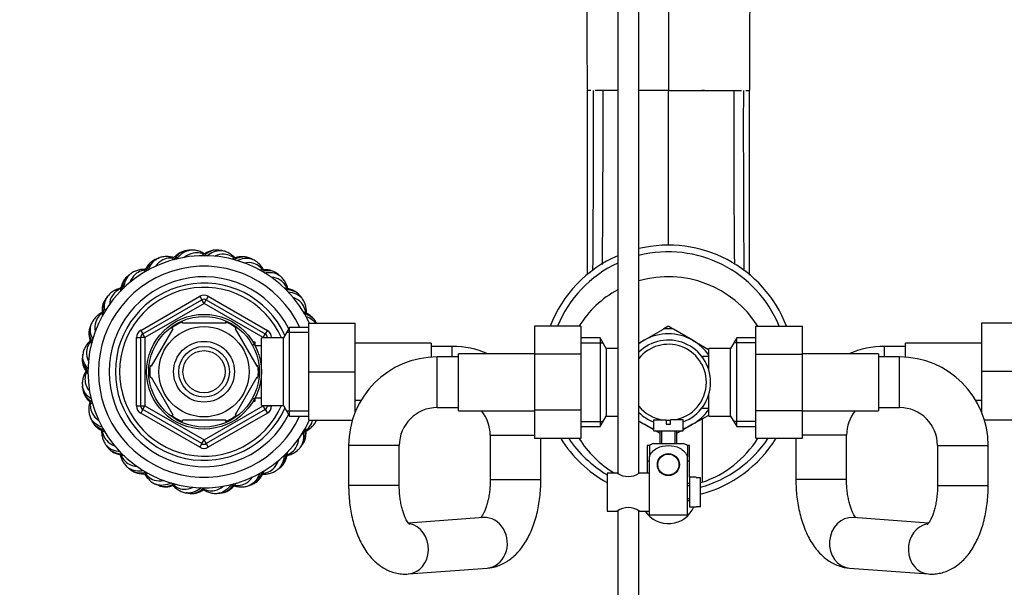
# Model space of a CAD drawing. Units: millimetres. Extents: x 0 to 1478, y 0 to 1758.
# Drawn here: x 604 to 838, y 1489 to 1623 of the extents above; entities that cross this region are included whole.
import ezdxf
from ezdxf import colors
from ezdxf.entities.mleader import LeaderData, LeaderLine
from ezdxf.math import Vec2, Vec3

# ---------------------------------------------------------------- set-up
doc = ezdxf.new("R2010")
doc.units = ezdxf.units.MM
doc.layers.add('DV2_Défaut', color=7, linetype='Continuous')
doc.layers.add('Défaut', color=7, linetype='Continuous')

# ---------------------------------------------------------------- blocks, each defined once
blk = doc.blocks.new('_DOT')
at = {"color": 0}
blk.add_line((0, 0), (-1, 0), dxfattribs=at)
at = {"color": 0, "const_width": 0.333}
blk.add_lwpolyline([(-0.1665, 0, 1), (0.1665, 0, 1)], format="xyb", close=True, dxfattribs=at)
blk = doc.blocks.new('SE1')
at = {"layer": 'DV2_Défaut', "color": 7, "linetype": 'Continuous'}
for p, q in [((745.93, 1660.47), (745.93, 1515.87)), ((750.93, 1515.87), (750.93, 1660.47)), ((757.93, 1635.61), (757.93, 1606.53)), ((738.79, 1606.53), (738.74, 1606.53)), ((739.58, 1606.53), (738.96, 1606.53)), ((742.45, 1606.53), (740.62, 1606.53)), ((744.98, 1606.53), (742.45, 1606.53)), ((745.93, 1606.53), (744.98, 1606.53)), ((757.93, 1606.53), (750.93, 1606.53)), ((757.93, 1606.53), (766.58, 1606.53)), ((757.93, 1569.92), (757.93, 1606.53)), ((766.49, 1606.53), (765.83, 1606.53)), ((766.58, 1606.53), (770.89, 1606.53)), ((770.89, 1606.53), (773.42, 1606.53)), ((773.42, 1606.53), (775.25, 1606.53)), ((776.29, 1606.53), (776.91, 1606.53)), ((777.08, 1606.53), (777.13, 1606.53)), ((632.93, 1549.74), (646.93, 1557.82)), ((633.43, 1548.88), (647.43, 1556.96)), ((647.93, 1556.09), (633.93, 1548.01)), ((646.93, 1557.82), (647.43, 1556.96)), ((647.93, 1556.09), (647.43, 1556.96)), ((647.93, 1556.09), (648.43, 1556.96)), ((661.93, 1548.01), (647.93, 1556.09)), ((648.93, 1557.82), (648.43, 1556.96)), ((648.43, 1556.96), (662.43, 1548.88)), ((648.93, 1557.82), (662.93, 1549.74)), ((642.81, 1551.43), (642.81, 1551.73)), ((653.06, 1551.43), (642.81, 1551.43)), ((653.06, 1551.73), (653.06, 1551.43)), ((672.73, 1551.43), (683.73, 1551.43)), ((672.73, 1539.9), (672.73, 1551.43)), ((683.73, 1539.9), (683.73, 1551.43)), ((832.13, 1551.43), (832.13, 1539.95)), ((843.13, 1551.43), (832.13, 1551.43)), ((632.93, 1549.74), (633.43, 1548.88)), ((633.93, 1548.01), (633.43, 1548.88)), ((640.54, 1550.11), (635.41, 1541.24)), ((640.26, 1550.26), (640.54, 1550.11)), ((655.54, 1550.31), (655.33, 1550.11)), ((655.33, 1550.11), (660.46, 1541.24)), ((661.93, 1548.01), (662.43, 1548.88)), ((662.93, 1549.74), (662.43, 1548.88)), ((668.18, 1550.43), (666.73, 1547.93)), ((672.73, 1549.24), (667.49, 1549.24)), ((668.18, 1529.43), (668.18, 1550.43)), ((672.73, 1550.43), (668.18, 1550.43)), ((726.18, 1550.69), (726.18, 1544.1)), ((737.18, 1550.69), (726.18, 1550.69)), ((737.18, 1550.69), (737.18, 1544.1)), ((752.18, 1547.39), (756.75, 1550.02)), ((757.8, 1550.63), (756.88, 1550.1)), ((758.93, 1550.13), (758.07, 1550.63)), ((763.68, 1547.39), (759.12, 1550.02)), ((778.68, 1550.71), (789.68, 1550.71)), ((778.68, 1544.07), (778.68, 1550.71)), ((789.68, 1544.07), (789.68, 1550.71)), ((631.93, 1531.84), (631.93, 1548.01)), ((631.93, 1548.01), (632.93, 1548.01)), ((632.93, 1531.84), (632.93, 1548.01)), ((633.93, 1548.01), (632.93, 1548.01)), ((633.93, 1548.01), (633.93, 1531.84)), ((660.03, 1546.93), (659.6, 1546.93)), ((660.03, 1546.14), (660.03, 1546.93)), ((661.53, 1531.93), (661.53, 1547.93)), ((666.73, 1547.93), (661.53, 1547.93)), ((661.93, 1547.93), (661.93, 1548.01)), ((661.93, 1548.01), (662.93, 1548.01)), ((662.93, 1548.01), (663.93, 1548.01)), ((662.93, 1548.01), (662.93, 1547.93)), ((663.93, 1548.01), (663.93, 1547.93)), ((666.73, 1531.93), (666.73, 1547.93)), ((701.73, 1546.68), (683.73, 1546.68)), ((701.73, 1546.68), (701.73, 1543.38)), ((741.74, 1547.93), (737.18, 1547.93)), ((737.18, 1546.74), (742.43, 1546.74)), ((741.74, 1547.93), (741.74, 1526.93)), ((743.18, 1545.43), (741.74, 1547.93)), ((752.18, 1547.39), (750.92, 1546.66)), ((763.68, 1547.39), (767.46, 1545.2)), ((774.13, 1547.93), (772.68, 1545.43)), ((778.68, 1546.74), (773.44, 1546.74)), ((774.13, 1526.93), (774.13, 1547.93)), ((778.68, 1547.93), (774.13, 1547.93)), ((814.13, 1543.38), (814.13, 1546.68)), ((832.13, 1546.68), (814.13, 1546.68)), ((660.03, 1546.31), (659.6, 1546.31)), ((661.53, 1546.08), (660.06, 1546.08)), ((706.73, 1545.93), (701.73, 1545.93)), ((706.73, 1543.43), (706.73, 1545.93)), ((708.18, 1530.68), (708.18, 1544.18)), ((726.18, 1544.18), (708.18, 1544.18)), ((726.18, 1544.1), (726.18, 1530.79)), ((737.18, 1544.1), (726.18, 1544.1)), ((737.18, 1544.1), (737.18, 1530.79)), ((743.18, 1545.43), (743.18, 1529.43)), ((745.93, 1545.43), (743.18, 1545.43)), ((767.48, 1540.39), (767.48, 1545.43)), ((772.68, 1545.43), (767.48, 1545.43)), ((772.68, 1529.43), (772.68, 1545.43)), ((778.68, 1544.07), (789.68, 1544.07)), ((778.68, 1530.75), (778.68, 1544.07)), ((807.68, 1544.18), (789.68, 1544.18)), ((789.68, 1530.75), (789.68, 1544.07)), ((807.68, 1544.18), (807.68, 1530.68)), ((809.13, 1543.43), (809.13, 1545.93)), ((814.13, 1545.93), (809.13, 1545.93)), ((703.18, 1531.43), (703.18, 1543.43)), ((708.18, 1543.43), (703.18, 1543.43)), ((765.98, 1543.58), (765.98, 1543.36)), ((767.48, 1543.58), (765.98, 1543.58)), ((812.68, 1543.43), (807.68, 1543.43)), ((812.68, 1531.43), (812.68, 1543.43)), ((635.15, 1541.39), (635.41, 1541.24)), ((660.46, 1541.24), (660.72, 1541.43)), ((672.73, 1539.9), (683.73, 1539.9)), ((672.73, 1528.43), (672.73, 1539.9)), ((683.73, 1530.34), (683.73, 1539.9)), ((832.13, 1539.95), (832.13, 1530.34)), ((843.13, 1539.95), (832.13, 1539.95)), ((635.41, 1538.61), (635.15, 1538.46)), ((635.41, 1538.61), (640.54, 1529.74)), ((660.46, 1538.61), (655.33, 1529.74)), ((660.46, 1538.61), (660.71, 1538.38)), ((660.03, 1533.54), (659.6, 1533.54)), ((659.6, 1532.93), (660.03, 1532.93)), ((660.03, 1532.93), (660.03, 1533.72)), ((660.06, 1533.78), (661.53, 1533.78)), ((683.73, 1533.18), (685.14, 1533.18)), ((767.48, 1529.43), (767.48, 1534.46)), ((830.72, 1533.18), (832.13, 1533.18)), ((631.93, 1531.84), (632.93, 1531.84)), ((632.93, 1531.84), (633.93, 1531.84)), ((633.43, 1530.98), (632.93, 1530.11)), ((646.93, 1522.03), (632.93, 1530.11)), ((633.43, 1530.98), (633.93, 1531.84)), ((647.43, 1522.89), (633.43, 1530.98)), ((633.93, 1531.84), (647.93, 1523.76)), ((647.93, 1523.76), (661.93, 1531.84)), ((662.43, 1530.98), (648.43, 1522.89)), ((662.93, 1530.11), (648.93, 1522.03)), ((661.53, 1531.93), (666.73, 1531.93)), ((661.93, 1531.84), (661.93, 1531.93)), ((662.93, 1531.84), (661.93, 1531.84)), ((662.43, 1530.98), (661.93, 1531.84)), ((662.43, 1530.98), (662.93, 1530.11)), ((662.93, 1531.93), (662.93, 1531.84)), ((662.93, 1531.84), (663.93, 1531.84)), ((663.93, 1531.93), (663.93, 1531.84)), ((666.73, 1531.93), (668.18, 1529.43)), ((672.73, 1530.61), (667.49, 1530.61)), ((703.18, 1531.43), (708.18, 1531.43)), ((708.18, 1530.68), (726.18, 1530.68)), ((726.18, 1530.79), (726.18, 1524.15)), ((737.18, 1530.79), (726.18, 1530.79)), ((737.18, 1530.79), (737.18, 1524.15)), ((765.98, 1531.28), (765.98, 1531.49)), ((765.98, 1531.28), (767.48, 1531.28)), ((778.68, 1530.75), (789.68, 1530.75)), ((778.68, 1524.16), (778.68, 1530.75)), ((789.68, 1524.16), (789.68, 1530.75)), ((789.68, 1530.68), (807.68, 1530.68)), ((807.68, 1531.43), (812.68, 1531.43)), ((640.29, 1529.57), (640.54, 1529.74)), ((653.06, 1528.43), (642.81, 1528.43)), ((642.81, 1528.12), (642.81, 1528.43)), ((653.06, 1528.43), (653.06, 1528.12)), ((655.55, 1529.55), (655.33, 1529.74)), ((668.18, 1529.43), (672.73, 1529.43)), ((672.73, 1528.43), (683.06, 1528.43)), ((737.18, 1528.11), (742.43, 1528.11)), ((741.74, 1526.93), (743.18, 1529.43)), ((743.18, 1529.43), (745.93, 1529.43)), ((750.92, 1528.2), (752.18, 1527.47)), ((754.43, 1528.53), (757.43, 1528.53)), ((754.43, 1528.53), (754.43, 1525.93)), ((757.43, 1528.53), (757.43, 1527.53)), ((761.43, 1528.53), (758.43, 1528.53)), ((758.43, 1527.53), (758.43, 1528.53)), ((761.43, 1525.93), (761.43, 1528.53)), ((763.68, 1527.47), (767.5, 1529.67)), ((765.93, 1528.77), (765.93, 1513.74)), ((767.48, 1529.43), (772.68, 1529.43)), ((772.68, 1529.43), (774.13, 1526.93)), ((778.68, 1528.11), (773.44, 1528.11)), ((843.13, 1528.43), (832.81, 1528.43)), ((737.18, 1526.93), (741.74, 1526.93)), ((754.46, 1526.15), (752.18, 1527.47)), ((754.43, 1525.93), (761.43, 1525.93)), ((755.97, 1525.28), (754.88, 1525.91)), ((755.93, 1525.93), (755.93, 1522.93)), ((756.36, 1522.93), (756.36, 1525.93)), ((757.43, 1527.53), (758.43, 1527.53)), ((759.5, 1522.93), (759.5, 1525.93)), ((761, 1525.92), (759.89, 1525.28)), ((759.93, 1522.93), (759.93, 1525.93)), ((763.68, 1527.47), (761.43, 1526.16)), ((774.13, 1526.93), (778.68, 1526.93)), ((647.43, 1522.89), (647.93, 1523.76)), ((648.43, 1522.89), (647.93, 1523.76)), ((715.73, 1524.93), (726.18, 1524.93)), ((715.73, 1524.93), (715.73, 1514.38)), ((737.18, 1524.15), (726.18, 1524.15)), ((727.73, 1514.38), (727.73, 1524.15)), ((778.68, 1524.16), (789.68, 1524.16)), ((788.13, 1524.16), (788.13, 1514.38)), ((800.13, 1524.93), (789.68, 1524.93)), ((800.13, 1514.38), (800.13, 1524.93)), ((647.43, 1522.89), (646.93, 1522.03)), ((648.43, 1522.89), (648.93, 1522.03)), ((694.18, 1522.43), (682.18, 1522.43)), ((682.18, 1522.43), (682.18, 1512.99)), ((694.18, 1512.99), (694.18, 1522.43)), ((753.43, 1522.43), (752.93, 1522.43)), ((752.93, 1522.43), (752.93, 1515.93)), ((753.43, 1522.44), (753.43, 1519.79)), ((754.43, 1522.93), (761.43, 1522.93)), ((762.43, 1522.44), (762.43, 1519.79)), ((762.93, 1522.43), (762.43, 1522.43)), ((762.93, 1514.93), (762.93, 1522.43)), ((821.68, 1522.43), (833.68, 1522.43)), ((821.68, 1522.43), (821.68, 1512.99)), ((833.68, 1512.99), (833.68, 1522.43)), ((753.43, 1511.43), (753.43, 1519.79)), ((756.36, 1520), (756.43, 1519.93)), ((757.22, 1520.43), (758.65, 1520.43)), ((759.43, 1519.93), (759.51, 1520)), ((762.43, 1505.93), (762.43, 1519.79)), ((715.73, 1514.38), (727.73, 1514.38)), ((743.43, 1515.93), (743.43, 1506.93)), ((745.83, 1515.93), (743.43, 1515.93)), ((753.43, 1515.93), (751.03, 1515.93)), ((762.93, 1514.93), (762.93, 1507.93)), ((764.53, 1514.93), (762.93, 1514.93)), ((764.53, 1514.89), (764.53, 1514.93)), ((764.53, 1514.89), (765.53, 1514.89)), ((765.53, 1507.96), (765.53, 1514.89)), ((800.13, 1514.38), (788.13, 1514.38)), ((694.18, 1512.99), (682.18, 1512.99)), ((753.43, 1505.93), (753.43, 1511.43)), ((762.93, 1513.43), (762.43, 1513.43)), ((762.43, 1513), (762.93, 1513)), ((821.68, 1512.99), (833.68, 1512.99)), ((762.43, 1509.86), (762.93, 1509.86)), ((762.43, 1509.43), (762.93, 1509.43)), ((743.43, 1506.93), (745.84, 1506.93)), ((745.93, 1506.98), (745.93, 1386.53)), ((750.93, 1386.53), (750.93, 1506.98)), ((751.03, 1506.93), (753.43, 1506.93)), ((762.93, 1507.93), (764.53, 1507.93)), ((764.53, 1507.96), (764.53, 1507.93)), ((765.53, 1507.96), (764.53, 1507.96)), ((714.14, 1505.38), (696.34, 1504.05)), ((762.43, 1505.93), (753.43, 1505.93)), ((819.53, 1504.05), (801.73, 1505.38)), ((696.33, 1492.02), (715.03, 1493.41)), ((800.84, 1493.41), (819.54, 1492.02))]:
    blk.add_line(p, q, dxfattribs=at)
for centre, radius in [((647.93, 1539.93), 13.6), ((647.93, 1539.93), 13.1), ((647.93, 1539.93), 10.7), ((647.93, 1539.93), 7.2), ((647.93, 1539.93), 6), ((647.93, 1539.93), 5), ((757.93, 1517.93), 2.6), ((757.93, 1517.93), 2.5)]:
    blk.add_circle(centre, radius, dxfattribs=at)
for centre, radius, start, end in [((11302.81, 1580.5), 10525.72, 179.523631, 179.858301), ((-9113.2, 1584.13), 9851.97, 0.130255, 0.455231), ((-32755.53, 1598.02), 33494.32, 359.940061, 0.014555), ((-3583.56, 1597.98), 4323.75, 359.54789, 0.11325), ((-2701.61, 1597.66), 3444.07, 359.46285, 0.14747), ((4217.48, 1597.66), 3444.07, 179.85253, 180.53718), ((5099.43, 1597.98), 4323.75, 179.88675, 180.45224), ((34271.4, 1598.02), 33494.32, 179.985445, 180.060148), ((757.93, 1539.93), 30, 21.0573, 103.4934), ((647.93, 1539.93), 27.5, 24.7199, 335.2801), ((647.93, 1539.93), 29, 96.6668, 98.5053), ((647.93, 1539.93), 29, 81.6712, 83.4982), ((757.93, 1539.93), 30, 113.5782, 158.9756), ((757.93, 1539.93), 28.4, 22.3055, 104.2692), ((647.93, 1539.93), 29, 111.6721, 113.4978), ((647.93, 1539.93), 29, 66.6669, 68.505), ((757.93, 1539.93), 28.4, 114.9947, 157.7297), ((647.93, 1539.93), 25, 24.8346, 335.2382), ((647.93, 1539.93), 29, 126.6668, 128.5055), ((647.93, 1539.93), 29, 51.6705, 53.4985), ((647.93, 1539.93), 22.5, 26.9183, 333.0225), ((647.93, 1539.93), 21, 24.2095, 335.7905), ((757.93, 1537.43), 25, 32.084, 106.2602), ((647.93, 1539.93), 20, 23.5782, 336.4218), ((647.93, 1556.09), 2, 60, 120), ((757.93, 1537.43), 25, 118.6854, 147.9595), ((647.93, 1539.93), 29, 141.6731, 143.4975), ((647.93, 1556.09), 1, 60, 120), ((647.93, 1539.93), 29, 36.6669, 38.5046), ((647.93, 1539.93), 29, 156.6667, 158.5057), ((647.93, 1539.93), 12.87, 113.4639, 126.4924), ((647.93, 1539.93), 12.87, 53.7848, 66.5298), ((633.93, 1548.01), 2, 120, 180), ((633.93, 1548.01), 1, 120, 180), ((661.93, 1548.01), 1, 0, 60), ((661.93, 1548.01), 2, 0, 60), ((757.93, 1537.43), 11.5, 60, 120), ((757.93, 1537.43), 12.65, 84.3053, 95.7556), ((757.93, 1537.43), 13.2, 89.4002, 90.5998), ((757.93, 1537.43), 10, 0, 134.427), ((757.93, 1537.43), 11.5, 120, 127.4952), ((757.93, 1537.43), 9, 0, 141.0576), ((757.93, 1537.43), 11.5, 33.8566, 60), ((647.93, 1539.93), 29, 171.6741, 173.4972), ((706.73, 1524.93), 21, 66.4435, 90), ((809.13, 1524.93), 21, 90, 113.5565), ((703.18, 1522.43), 21, 90, 180), ((812.68, 1522.43), 21, 0, 90), ((647.93, 1539.93), 12.87, 173.5543, 186.4505), ((647.93, 1539.93), 12.87, 353.1444, 6.6121), ((757.93, 1537.43), 9, 278.5491, 0), ((757.93, 1537.43), 10, 290.4873, 0), ((647.93, 1539.93), 29, 186.6666, 188.5058), ((633.93, 1531.84), 2, 180, 240), ((633.93, 1531.84), 1, 180, 240), ((661.93, 1531.84), 1, 300, 0), ((661.93, 1531.84), 2, 300, 0), ((703.18, 1522.43), 9, 90, 180), ((706.73, 1524.93), 9, 0, 39.709), ((757.93, 1537.43), 9, 218.9424, 261.4509), ((757.93, 1537.43), 10, 225.573, 249.5127), ((757.93, 1537.43), 11.5, 300, 326.1434), ((809.13, 1524.93), 9, 140.291, 180), ((812.68, 1522.43), 9, 0, 90), ((647.93, 1539.93), 29, 201.6542, 203.4969), ((647.93, 1539.93), 12.87, 233.6707, 246.5281), ((647.93, 1539.93), 12.87, 293.4673, 306.2684), ((757.93, 1537.43), 11.5, 232.5048, 240), ((757.93, 1537.43), 9, 266.8153, 273.1847), ((757.93, 1537.43), 11.5, 240, 252.2811), ((757.93, 1537.43), 11.5, 287.7189, 300), ((757.93, 1539.93), 30, 211.7335, 241.0967), ((757.93, 1539.93), 28.4, 213.7521, 239.2986), ((757.93, 1537.43), 25, 212.084, 239.3166), ((757.93, 1539.93), 30, 284.6748, 328.3027), ((757.93, 1539.93), 28.4, 285.5218, 326.287), ((757.93, 1537.43), 25, 288.6629, 327.9595), ((647.93, 1539.93), 29, 216.6665, 218.5058), ((647.93, 1523.76), 2, 240, 300), ((647.93, 1523.76), 1, 240, 300), ((647.93, 1539.93), 29, 321.6686, 323.4998), ((755.84, 1518.77), 4.39, 108.6358, 123.2042), ((760.03, 1518.77), 4.39, 56.7732, 71.3642), ((757.93, 1539.93), 21.6, 256.6157, 257.9753), ((757.93, 1539.93), 21.6, 282.0247, 283.3843), ((647.93, 1539.93), 29, 231.6555, 233.4967), ((647.93, 1539.93), 29, 306.6668, 308.5031), ((748.43, 1519.6), 4.5, 234.7354, 305.2646), ((757.93, 1537.43), 25, 287.698, 288.6629), ((647.93, 1539.93), 29, 246.6664, 248.5058), ((647.93, 1539.93), 29, 291.6681, 293.5002), ((647.93, 1539.93), 29, 261.6568, 263.4969), ((647.93, 1539.93), 29, 276.6667, 278.5024), ((748.43, 1503.25), 4.5, 54.7354, 125.2646), ((757.93, 1510.43), 6.5, 212.579, 337.3801)]:
    blk.add_arc(centre, radius, start, end, dxfattribs=at)
for centre, major_axis, start_param, end_param in [((714.58, 1499.39), (0.45, -5.98), 0, 3.141593), ((801.29, 1499.39), (-0.45, -5.98), 3.141593, 6.283185), ((695.88, 1498), (0.45, -5.98), 0, 2.908997), ((819.99, 1498), (-0.45, -5.98), 3.378969, 6.283185), ((695.88, 1498), (0.45, -5.98), 6.282396, 6.283185), ((819.99, 1498), (-0.45, -5.98), 0, 0.000761)]:
    blk.add_ellipse(centre, major_axis=major_axis, ratio=0.868333, start_param=start_param, end_param=end_param, dxfattribs=at)
for points, knots in [([(738.7, 1606.53), (738.7, 1604.34), (738.7, 1600.65), (738.71, 1594.57), (738.71, 1588.7), (738.71, 1582.92), (738.72, 1577.32), (738.72, 1571.93), (738.72, 1567.13), (738.72, 1564.2), (738.72, 1562.93)], [0, 0, 0, 0, 0.127879, 0.256067, 0.38436, 0.512585, 0.64072, 0.76879, 0.896817, 1, 1, 1, 1]), ([(777.15, 1562.81), (777.15, 1564.12), (777.15, 1567.09), (777.15, 1571.94), (777.15, 1577.33), (777.16, 1582.93), (777.16, 1588.71), (777.16, 1594.57), (777.17, 1600.65), (777.17, 1604.34), (777.17, 1606.53)], [0, 0, 0, 0, 0.105886, 0.233566, 0.361264, 0.489005, 0.616819, 0.744702, 0.872493, 1, 1, 1, 1]), ([(643.63, 1568.58), (643.46, 1568.56), (643.04, 1568.5), (642.31, 1568.19), (641.53, 1567.68), (640.87, 1567.05), (640.49, 1566.58), (640.33, 1566.36)], [0, 0, 0, 0, 0.120072, 0.350734, 0.58257, 0.823176, 1, 1, 1, 1]), ([(643.63, 1568.61), (643.47, 1568.58), (643.31, 1568.54), (642.29, 1568.21), (641.5, 1567.5), (640.81, 1566.46)], [0, 0, 0, 0, 0.152749, 0.152749, 1, 1, 1, 1]), ([(641.45, 1566.59), (642.25, 1567.76), (643.24, 1568.48), (644.39, 1568.71), (644.47, 1568.72), (644.56, 1568.73)], [0, 0, 0, 0, 0.927081, 0.927081, 1, 1, 1, 1]), ([(647.89, 1567.79), (647.6, 1567.9), (647.31, 1567.99), (646.45, 1568.16), (645.89, 1568.17), (644.61, 1567.9), (643.91, 1567.53), (643.26, 1566.97)], [0, 0, 0, 0, 0.1749528, 0.1749528, 0.5296341, 0.5296341, 1, 1, 1, 1]), ([(648.05, 1567.9), (647.95, 1567.95), (647.53, 1568.18), (646.79, 1568.5), (645.81, 1568.73), (645.04, 1568.8), (644.65, 1568.73), (644.56, 1568.71)], [0, 0, 0, 0, 0.084853, 0.368288, 0.638157, 0.926257, 1, 1, 1, 1]), ([(651.19, 1568.72), (651.03, 1568.74), (650.61, 1568.8), (649.82, 1568.69), (648.93, 1568.39), (648.09, 1567.93), (647.55, 1567.53), (647.29, 1567.32)], [0, 0, 0, 0, 0.115607, 0.337692, 0.560907, 0.792566, 1, 1, 1, 1]), ([(651.2, 1568.74), (651.04, 1568.76), (650.88, 1568.76), (649.78, 1568.7), (648.81, 1568.2), (647.85, 1567.34)], [0, 0, 0, 0, 0.149826, 0.149826, 1, 1, 1, 1]), ([(648.56, 1567.36), (649.64, 1568.28), (650.79, 1568.72), (651.96, 1568.64), (652.04, 1568.63), (652.13, 1568.62)], [0, 0, 0, 0, 0.9273, 0.9273, 1, 1, 1, 1]), ([(655.1, 1566.85), (654.85, 1567.03), (654.59, 1567.19), (653.81, 1567.59), (653.27, 1567.74), (652, 1567.8), (651.26, 1567.65), (650.53, 1567.31)], [0, 0, 0, 0, 0.178872, 0.178872, 0.541499, 0.541499, 1, 1, 1, 1]), ([(655.29, 1566.91), (655.21, 1566.99), (654.85, 1567.32), (654.22, 1567.82), (653.34, 1568.3), (652.61, 1568.56), (652.22, 1568.59), (652.12, 1568.6)], [0, 0, 0, 0, 0.0848529, 0.3682879, 0.6381566, 0.9262569, 1, 1, 1, 1]), ([(636.36, 1566.49), (636.2, 1566.43), (635.81, 1566.26), (635.19, 1565.78), (634.57, 1565.08), (634.07, 1564.26), (633.8, 1563.63), (633.68, 1563.33)], [0, 0, 0, 0, 0.1155858, 0.337629, 0.5608029, 0.7924179, 1, 1, 1, 1]), ([(636.36, 1566.52), (636.21, 1566.45), (636.07, 1566.37), (635.15, 1565.77), (634.56, 1564.86), (634.16, 1563.64)], [0, 0, 0, 0, 0.150257, 0.150257, 1, 1, 1, 1]), ([(634.77, 1564.03), (635.25, 1565.35), (636.02, 1566.3), (637.06, 1566.81), (637.14, 1566.84), (637.22, 1566.87)], [0, 0, 0, 0, 0.926717, 0.926717, 1, 1, 1, 1]), ([(640.68, 1566.82), (640.37, 1566.86), (640.07, 1566.87), (639.19, 1566.82), (638.65, 1566.68), (637.5, 1566.09), (636.93, 1565.58), (636.46, 1564.9)], [0, 0, 0, 0, 0.177152, 0.177152, 0.536293, 0.536293, 1, 1, 1, 1]), ([(640.81, 1566.97), (640.7, 1567), (640.23, 1567.11), (639.43, 1567.23), (638.43, 1567.2), (637.67, 1567.07), (637.31, 1566.89), (637.23, 1566.85)], [0, 0, 0, 0, 0.084853, 0.368288, 0.638157, 0.926257, 1, 1, 1, 1]), ([(658.53, 1566.89), (658.38, 1566.96), (657.99, 1567.12), (657.2, 1567.22), (656.27, 1567.16), (655.37, 1566.95), (654.78, 1566.72), (654.53, 1566.61)], [0, 0, 0, 0, 0.119016, 0.347648, 0.577445, 0.815933, 1, 1, 1, 1]), ([(658.55, 1566.91), (658.4, 1566.97), (658.24, 1567.02), (657.2, 1567.24), (656.17, 1567.03), (655.07, 1566.49)], [0, 0, 0, 0, 0.154363, 0.154363, 1, 1, 1, 1]), ([(655.68, 1566.28), (656.95, 1566.88), (658.16, 1567), (659.25, 1566.62), (659.33, 1566.59), (659.41, 1566.56)], [0, 0, 0, 0, 0.926482, 0.926482, 1, 1, 1, 1]), ([(661.82, 1564.08), (661.63, 1564.32), (661.42, 1564.54), (660.77, 1565.13), (660.28, 1565.41), (659.04, 1565.81), (658.24, 1565.85), (657.4, 1565.68)], [0, 0, 0, 0, 0.174535, 0.174535, 0.528369, 0.528369, 1, 1, 1, 1]), ([(662.02, 1564.09), (661.96, 1564.19), (661.71, 1564.59), (661.23, 1565.24), (660.5, 1565.93), (659.87, 1566.38), (659.49, 1566.51), (659.4, 1566.54)], [0, 0, 0, 0, 0.084853, 0.368288, 0.638157, 0.926257, 1, 1, 1, 1]), ([(628.98, 1559.75), (629.09, 1561.18), (629.59, 1562.31), (630.47, 1563.08), (630.54, 1563.13), (630.61, 1563.18)], [0, 0, 0, 0, 0.927495, 0.927495, 1, 1, 1, 1]), ([(633.96, 1564.03), (633.65, 1563.98), (633.36, 1563.91), (632.53, 1563.64), (632.04, 1563.36), (631.08, 1562.5), (630.65, 1561.84), (630.38, 1561.04)], [0, 0, 0, 0, 0.175932, 0.175932, 0.532598, 0.532598, 1, 1, 1, 1]), ([(634.05, 1564.21), (633.94, 1564.2), (633.46, 1564.19), (632.66, 1564.1), (631.69, 1563.81), (630.99, 1563.49), (630.69, 1563.23), (630.62, 1563.16)], [0, 0, 0, 0, 0.084853, 0.368288, 0.638157, 0.926257, 1, 1, 1, 1]), ([(665.15, 1563.23), (665.02, 1563.34), (664.68, 1563.59), (663.95, 1563.89), (663.03, 1564.08), (662.07, 1564.1), (661.41, 1564.03), (661.09, 1563.97)], [0, 0, 0, 0, 0.115968, 0.338745, 0.562657, 0.795038, 1, 1, 1, 1]), ([(665.17, 1563.25), (665.04, 1563.34), (664.9, 1563.43), (663.92, 1563.92), (662.83, 1563.98), (661.57, 1563.71)], [0, 0, 0, 0, 0.149783, 0.149783, 1, 1, 1, 1]), ([(662.17, 1563.36), (663.58, 1563.63), (664.8, 1563.44), (665.78, 1562.78), (665.85, 1562.73), (665.91, 1562.68)], [0, 0, 0, 0, 0.92764, 0.92764, 1, 1, 1, 1]), ([(629.88, 1562.59), (629.75, 1562.49), (629.41, 1562.23), (628.93, 1561.6), (628.51, 1560.76), (628.25, 1559.87), (628.15, 1559.24), (628.12, 1558.96)], [0, 0, 0, 0, 0.118544, 0.34627, 0.575156, 0.812698, 1, 1, 1, 1]), ([(629.87, 1562.61), (629.74, 1562.51), (629.63, 1562.4), (628.9, 1561.59), (628.57, 1560.57), (628.49, 1559.31)], [0, 0, 0, 0, 0.15148, 0.15148, 1, 1, 1, 1]), ([(667.6, 1559.66), (667.47, 1559.95), (667.33, 1560.21), (666.85, 1560.95), (666.46, 1561.34), (665.41, 1562.03), (664.71, 1562.26), (663.94, 1562.34)], [0, 0, 0, 0, 0.181005, 0.181005, 0.547957, 0.547957, 1, 1, 1, 1]), ([(667.79, 1559.62), (667.76, 1559.73), (667.62, 1560.19), (667.33, 1560.94), (666.8, 1561.8), (666.31, 1562.39), (665.98, 1562.61), (665.9, 1562.66)], [0, 0, 0, 0, 0.084853, 0.368288, 0.638157, 0.926257, 1, 1, 1, 1]), ([(628.24, 1559.79), (628.13, 1559.75), (627.67, 1559.61), (626.92, 1559.32), (626.06, 1558.79), (625.47, 1558.3), (625.25, 1557.97), (625.2, 1557.89)], [0, 0, 0, 0, 0.084853, 0.368288, 0.638157, 0.926257, 1, 1, 1, 1]), ([(628.2, 1559.59), (627.91, 1559.47), (627.65, 1559.32), (626.91, 1558.84), (626.52, 1558.45), (625.81, 1557.36), (625.57, 1556.62), (625.51, 1555.77)], [0, 0, 0, 0, 0.1758496, 0.1758496, 0.532349, 0.532349, 1, 1, 1, 1]), ([(670.6, 1557.98), (670.5, 1558.12), (670.24, 1558.45), (669.61, 1558.93), (668.77, 1559.35), (667.87, 1559.61), (667.22, 1559.71), (666.92, 1559.74)], [0, 0, 0, 0, 0.117467, 0.343125, 0.569931, 0.805316, 1, 1, 1, 1]), ([(670.62, 1557.99), (670.52, 1558.12), (670.41, 1558.24), (669.61, 1558.95), (668.61, 1559.28), (667.38, 1559.37)], [0, 0, 0, 0, 0.153647, 0.153647, 1, 1, 1, 1]), ([(667.87, 1558.87), (669.24, 1558.75), (670.33, 1558.25), (671.09, 1557.39), (671.14, 1557.32), (671.19, 1557.25)], [0, 0, 0, 0, 0.925698, 0.925698, 1, 1, 1, 1]), ([(624.63, 1557.14), (624.53, 1557.01), (624.27, 1556.67), (623.97, 1555.94), (623.78, 1555.02), (623.76, 1554.07), (623.84, 1553.4), (623.89, 1553.08)], [0, 0, 0, 0, 0.1159284, 0.3386299, 0.5624653, 0.7947669, 1, 1, 1, 1]), ([(624.61, 1557.16), (624.52, 1557.03), (624.43, 1556.89), (623.94, 1555.92), (623.88, 1554.85), (624.14, 1553.6)], [0, 0, 0, 0, 0.151106, 0.151106, 1, 1, 1, 1]), ([(624.48, 1554.27), (624.24, 1555.63), (624.44, 1556.82), (625.08, 1557.77), (625.13, 1557.84), (625.18, 1557.91)], [0, 0, 0, 0, 0.925861, 0.925861, 1, 1, 1, 1]), ([(672.04, 1553.9), (671.99, 1554.21), (671.92, 1554.5), (671.65, 1555.33), (671.37, 1555.82), (670.5, 1556.79), (669.82, 1557.22), (669.01, 1557.5)], [0, 0, 0, 0, 0.174625, 0.174625, 0.528641, 0.528641, 1, 1, 1, 1]), ([(672.21, 1553.81), (672.21, 1553.92), (672.2, 1554.4), (672.11, 1555.2), (671.82, 1556.17), (671.49, 1556.87), (671.23, 1557.17), (671.17, 1557.24)], [0, 0, 0, 0, 0.084853, 0.368288, 0.638157, 0.926257, 1, 1, 1, 1]), ([(623.77, 1554.01), (623.68, 1553.95), (623.27, 1553.7), (622.62, 1553.22), (621.93, 1552.49), (621.48, 1551.86), (621.35, 1551.48), (621.32, 1551.39)], [0, 0, 0, 0, 0.084853, 0.368288, 0.638157, 0.926257, 1, 1, 1, 1]), ([(623.78, 1553.81), (623.54, 1553.62), (623.32, 1553.41), (622.74, 1552.76), (622.45, 1552.28), (622.05, 1551.06), (622.02, 1550.29), (622.16, 1549.48)], [0, 0, 0, 0, 0.1775452, 0.1775452, 0.5374821, 0.5374821, 1, 1, 1, 1]), ([(674.5, 1551.5), (674.43, 1551.66), (674.27, 1552.05), (673.78, 1552.67), (673.08, 1553.29), (672.27, 1553.79), (671.67, 1554.05), (671.38, 1554.16)], [0, 0, 0, 0, 0.116651, 0.340741, 0.565972, 0.799722, 1, 1, 1, 1]), ([(674.52, 1551.5), (674.46, 1551.65), (674.38, 1551.8), (673.78, 1552.71), (672.87, 1553.3), (671.65, 1553.7)], [0, 0, 0, 0, 0.150108, 0.150108, 1, 1, 1, 1]), ([(621.61, 1547.61), (620.99, 1548.9), (620.86, 1550.13), (621.24, 1551.25), (621.27, 1551.33), (621.3, 1551.4)], [0, 0, 0, 0, 0.92772, 0.92772, 1, 1, 1, 1]), ([(620.95, 1550.54), (620.89, 1550.39), (620.84, 1550.23), (620.62, 1549.16), (620.84, 1548.1), (621.42, 1546.96)], [0, 0, 0, 0, 0.150555, 0.150555, 1, 1, 1, 1]), ([(620.97, 1550.53), (620.9, 1550.37), (620.74, 1549.98), (620.64, 1549.19), (620.7, 1548.26), (620.92, 1547.34), (621.16, 1546.74), (621.28, 1546.46)], [0, 0, 0, 0, 0.117327, 0.342716, 0.569252, 0.804357, 1, 1, 1, 1]), ([(620.95, 1547.28), (620.87, 1547.2), (620.54, 1546.85), (620.04, 1546.22), (619.56, 1545.33), (619.3, 1544.61), (619.27, 1544.21), (619.26, 1544.12)], [0, 0, 0, 0, 0.084853, 0.368288, 0.638157, 0.926257, 1, 1, 1, 1]), ([(621.01, 1547.09), (620.83, 1546.84), (620.67, 1546.58), (620.27, 1545.8), (620.13, 1545.26), (620.06, 1543.96), (620.23, 1543.18), (620.6, 1542.41)], [0, 0, 0, 0, 0.174975, 0.174975, 0.529702, 0.529702, 1, 1, 1, 1]), ([(620.42, 1540.66), (619.55, 1541.71), (619.14, 1542.82), (619.22, 1543.95), (619.23, 1544.04), (619.24, 1544.12)], [0, 0, 0, 0, 0.925027, 0.925027, 1, 1, 1, 1]), ([(619.14, 1543.19), (619.12, 1543.02), (619.06, 1542.6), (619.18, 1541.81), (619.47, 1540.92), (619.92, 1540.09), (620.32, 1539.56), (620.51, 1539.32)], [0, 0, 0, 0, 0.116671, 0.340798, 0.566067, 0.799856, 1, 1, 1, 1]), ([(619.12, 1543.19), (619.1, 1543.03), (619.1, 1542.87), (619.16, 1541.79), (619.64, 1540.84), (620.47, 1539.9)], [0, 0, 0, 0, 0.152413, 0.152413, 1, 1, 1, 1]), ([(619.97, 1540.04), (619.91, 1539.94), (619.69, 1539.52), (619.36, 1538.78), (619.13, 1537.8), (619.06, 1537.03), (619.14, 1536.64), (619.15, 1536.55)], [0, 0, 0, 0, 0.084853, 0.368288, 0.638157, 0.926257, 1, 1, 1, 1]), ([(620.08, 1539.88), (619.96, 1539.59), (619.87, 1539.3), (619.7, 1538.44), (619.69, 1537.88), (619.95, 1536.64), (620.29, 1535.98), (620.79, 1535.37)], [0, 0, 0, 0, 0.179891, 0.179891, 0.544583, 0.544583, 1, 1, 1, 1]), ([(621.3, 1533.42), (620.11, 1534.22), (619.38, 1535.22), (619.16, 1536.38), (619.14, 1536.47), (619.13, 1536.55)], [0, 0, 0, 0, 0.927747, 0.927747, 1, 1, 1, 1]), ([(619.26, 1535.63), (619.28, 1535.46), (619.32, 1535.31), (619.66, 1534.26), (620.39, 1533.46), (621.47, 1532.75)], [0, 0, 0, 0, 0.149977, 0.149977, 1, 1, 1, 1]), ([(619.28, 1535.62), (619.3, 1535.45), (619.36, 1535.03), (619.67, 1534.31), (620.18, 1533.52), (620.84, 1532.83), (621.36, 1532.42), (621.61, 1532.24)], [0, 0, 0, 0, 0.116421, 0.340068, 0.564855, 0.798143, 1, 1, 1, 1]), ([(620.89, 1532.8), (620.86, 1532.69), (620.75, 1532.22), (620.63, 1531.43), (620.66, 1530.42), (620.79, 1529.66), (620.97, 1529.3), (621.01, 1529.22)], [0, 0, 0, 0, 0.084853, 0.368288, 0.638157, 0.926257, 1, 1, 1, 1]), ([(621.04, 1532.67), (621, 1532.36), (620.99, 1532.06), (621.04, 1531.18), (621.18, 1530.64), (621.78, 1529.47), (622.32, 1528.89), (623.03, 1528.41)], [0, 0, 0, 0, 0.174549, 0.174549, 0.528412, 0.528412, 1, 1, 1, 1]), ([(623.79, 1526.78), (622.49, 1527.26), (621.56, 1528.02), (621.05, 1529.05), (621.02, 1529.13), (620.99, 1529.21)], [0, 0, 0, 0, 0.925944, 0.925944, 1, 1, 1, 1]), ([(621.35, 1528.35), (621.41, 1528.2), (621.49, 1528.06), (622.07, 1527.16), (622.95, 1526.59), (624.11, 1526.19)], [0, 0, 0, 0, 0.154229, 0.154229, 1, 1, 1, 1]), ([(621.37, 1528.35), (621.44, 1528.2), (621.6, 1527.8), (622.08, 1527.18), (622.78, 1526.56), (623.58, 1526.07), (624.17, 1525.81), (624.45, 1525.71)], [0, 0, 0, 0, 0.1178617, 0.3442771, 0.5718453, 0.8080209, 1, 1, 1, 1]), ([(672.09, 1526.04), (672.33, 1526.23), (672.55, 1526.44), (673.13, 1527.1), (673.42, 1527.58), (673.62, 1528.21), (673.65, 1528.32), (673.68, 1528.42)], [0, 0, 0, 0, 0.292856, 0.292856, 0.886561, 0.886561, 1, 1, 1, 1]), ([(672.1, 1525.84), (672.19, 1525.9), (672.6, 1526.15), (673.25, 1526.63), (673.94, 1527.36), (674.39, 1527.99), (674.52, 1528.37), (674.55, 1528.46)], [0, 0, 0, 0, 0.084853, 0.368288, 0.638157, 0.926257, 1, 1, 1, 1]), ([(623.65, 1526.04), (623.66, 1525.93), (623.67, 1525.45), (623.76, 1524.65), (624.05, 1523.68), (624.38, 1522.99), (624.64, 1522.68), (624.7, 1522.61)], [0, 0, 0, 0, 0.084853, 0.368288, 0.638157, 0.926257, 1, 1, 1, 1]), ([(623.83, 1525.96), (623.88, 1525.65), (623.95, 1525.35), (624.22, 1524.52), (624.5, 1524.03), (625.34, 1523.1), (625.96, 1522.69), (626.7, 1522.41)], [0, 0, 0, 0, 0.180345, 0.180345, 0.545958, 0.545958, 1, 1, 1, 1]), ([(671.38, 1525.68), (671.64, 1524.27), (671.45, 1523.06), (670.79, 1522.08), (670.74, 1522.01), (670.69, 1521.95)], [0, 0, 0, 0, 0.927395, 0.927395, 1, 1, 1, 1]), ([(671.24, 1522.71), (671.34, 1522.84), (671.6, 1523.18), (671.9, 1523.91), (672.09, 1524.83), (672.11, 1525.75), (672.04, 1526.38), (672, 1526.65)], [0, 0, 0, 0, 0.1189543, 0.3474686, 0.5771465, 0.8155115, 1, 1, 1, 1]), ([(671.26, 1522.69), (671.35, 1522.82), (671.44, 1522.96), (671.93, 1523.93), (671.98, 1524.99), (671.73, 1526.23)], [0, 0, 0, 0, 0.151812, 0.151812, 1, 1, 1, 1]), ([(667.67, 1520.26), (667.95, 1520.39), (668.22, 1520.53), (668.95, 1521.01), (669.35, 1521.4), (670.06, 1522.49), (670.3, 1523.24), (670.36, 1524.09)], [0, 0, 0, 0, 0.175587, 0.175587, 0.531553, 0.531553, 1, 1, 1, 1]), ([(628.11, 1520.97), (626.69, 1521.08), (625.56, 1521.58), (624.78, 1522.47), (624.73, 1522.53), (624.68, 1522.6)], [0, 0, 0, 0, 0.927565, 0.927565, 1, 1, 1, 1]), ([(625.25, 1521.86), (625.35, 1521.74), (625.46, 1521.62), (626.28, 1520.88), (627.32, 1520.55), (628.61, 1520.48)], [0, 0, 0, 0, 0.149757, 0.149757, 1, 1, 1, 1]), ([(625.27, 1521.87), (625.37, 1521.74), (625.63, 1521.4), (626.26, 1520.92), (627.1, 1520.5), (628.02, 1520.23), (628.69, 1520.13), (629.01, 1520.1)], [0, 0, 0, 0, 0.1158298, 0.3383417, 0.5619867, 0.7940907, 1, 1, 1, 1]), ([(665.99, 1517.26), (666.12, 1517.37), (666.46, 1517.62), (666.94, 1518.26), (667.36, 1519.09), (667.63, 1520.02), (667.73, 1520.69), (667.76, 1521.01)], [0, 0, 0, 0, 0.115556, 0.337542, 0.560658, 0.792213, 1, 1, 1, 1]), ([(667.63, 1520.07), (667.74, 1520.1), (668.2, 1520.24), (668.95, 1520.53), (669.8, 1521.06), (670.4, 1521.56), (670.62, 1521.88), (670.67, 1521.96)], [0, 0, 0, 0, 0.084853, 0.368288, 0.638157, 0.926257, 1, 1, 1, 1]), ([(753.43, 1519.79), (753.74, 1520.68), (754.43, 1521.4), (756.08, 1522.27), (757.02, 1522.44), (758.88, 1522.44), (759.81, 1522.26), (761.45, 1521.39), (762.14, 1520.67), (762.43, 1519.79)], [0, 0, 0, 0, 0.25, 0.25, 0.5, 0.5, 0.75, 0.75, 1, 1, 1, 1]), ([(628.08, 1520.23), (628.11, 1520.12), (628.25, 1519.67), (628.54, 1518.91), (629.07, 1518.06), (629.56, 1517.47), (629.89, 1517.24), (629.97, 1517.19)], [0, 0, 0, 0, 0.084853, 0.368288, 0.638157, 0.926257, 1, 1, 1, 1]), ([(628.27, 1520.19), (628.39, 1519.91), (628.54, 1519.64), (629.02, 1518.91), (629.41, 1518.51), (630.51, 1517.79), (631.27, 1517.56), (632.13, 1517.5)], [0, 0, 0, 0, 0.174602, 0.174602, 0.528571, 0.528571, 1, 1, 1, 1]), ([(661.91, 1515.82), (662.22, 1515.87), (662.51, 1515.94), (663.34, 1516.22), (663.83, 1516.49), (664.78, 1517.35), (665.2, 1517.99), (665.48, 1518.76)], [0, 0, 0, 0, 0.177608, 0.177608, 0.537672, 0.537672, 1, 1, 1, 1]), ([(666.89, 1520.06), (666.77, 1518.66), (666.27, 1517.54), (665.4, 1516.78), (665.33, 1516.72), (665.26, 1516.67)], [0, 0, 0, 0, 0.926912, 0.926912, 1, 1, 1, 1]), ([(666, 1517.24), (666.13, 1517.34), (666.24, 1517.45), (666.98, 1518.27), (667.31, 1519.31), (667.38, 1520.59)], [0, 0, 0, 0, 0.1500906, 0.1500906, 1, 1, 1, 1]), ([(633.64, 1516.48), (632.26, 1516.23), (631.06, 1516.42), (630.09, 1517.07), (630.02, 1517.12), (629.96, 1517.17)], [0, 0, 0, 0, 0.926675, 0.926675, 1, 1, 1, 1]), ([(630.7, 1516.61), (630.83, 1516.51), (630.97, 1516.42), (631.92, 1515.94), (632.97, 1515.88), (634.18, 1516.12)], [0, 0, 0, 0, 0.153859, 0.153859, 1, 1, 1, 1]), ([(630.72, 1516.62), (630.85, 1516.52), (631.19, 1516.26), (631.92, 1515.96), (632.84, 1515.77), (633.75, 1515.75), (634.37, 1515.82), (634.64, 1515.86)], [0, 0, 0, 0, 0.119568, 0.34926, 0.580122, 0.819716, 1, 1, 1, 1]), ([(659.51, 1513.36), (659.67, 1513.43), (660.06, 1513.59), (660.68, 1514.08), (661.3, 1514.78), (661.77, 1515.55), (662.02, 1516.1), (662.12, 1516.35)], [0, 0, 0, 0, 0.12046, 0.351867, 0.584452, 0.825834, 1, 1, 1, 1]), ([(659.51, 1513.34), (659.66, 1513.4), (659.8, 1513.48), (660.7, 1514.07), (661.28, 1514.95), (661.68, 1516.13)], [0, 0, 0, 0, 0.15318, 0.15318, 1, 1, 1, 1]), ([(661.82, 1515.65), (661.93, 1515.65), (662.41, 1515.66), (663.21, 1515.75), (664.18, 1516.04), (664.88, 1516.37), (665.18, 1516.63), (665.25, 1516.69)], [0, 0, 0, 0, 0.084853, 0.368288, 0.638157, 0.926257, 1, 1, 1, 1]), ([(633.85, 1515.76), (633.91, 1515.67), (634.16, 1515.26), (634.64, 1514.61), (635.37, 1513.92), (636, 1513.48), (636.38, 1513.34), (636.47, 1513.31)], [0, 0, 0, 0, 0.084853, 0.368288, 0.638157, 0.926257, 1, 1, 1, 1]), ([(634.05, 1515.78), (634.24, 1515.53), (634.45, 1515.31), (635.1, 1514.73), (635.59, 1514.44), (636.8, 1514.05), (637.56, 1514.01), (638.36, 1514.15)], [0, 0, 0, 0, 0.178332, 0.178332, 0.539863, 0.539863, 1, 1, 1, 1]), ([(655.19, 1513.03), (655.5, 1512.99), (655.8, 1512.98), (656.68, 1513.04), (657.22, 1513.18), (658.39, 1513.77), (658.97, 1514.31), (659.45, 1515.02)], [0, 0, 0, 0, 0.174777, 0.174777, 0.529101, 0.529101, 1, 1, 1, 1]), ([(661.1, 1515.84), (660.63, 1514.51), (659.86, 1513.56), (658.81, 1513.05), (658.73, 1513.01), (658.65, 1512.98)], [0, 0, 0, 0, 0.926927, 0.926927, 1, 1, 1, 1]), ([(715.73, 1514.38), (715.73, 1514.11), (715.73, 1513.44), (715.65, 1512.23), (715.49, 1510.88), (715.25, 1509.6), (714.96, 1508.44), (714.62, 1507.42), (714.26, 1506.58), (713.91, 1505.92), (713.65, 1505.52), (713.52, 1505.36), (713.48, 1505.31)], [0, 0, 0, 0, 0.059517, 0.17524, 0.290435, 0.404459, 0.516753, 0.626786, 0.734115, 0.838502, 0.940114, 1, 1, 1, 1]), ([(715.03, 1493.41), (715.46, 1493.46), (716.25, 1493.55), (717.55, 1493.9), (718.82, 1494.44), (720.03, 1495.16), (721.18, 1496.04), (722.26, 1497.09), (723.27, 1498.31), (724.21, 1499.72), (725.05, 1501.28), (725.79, 1502.99), (726.41, 1504.81), (726.91, 1506.71), (727.3, 1508.68), (727.56, 1510.66), (727.71, 1512.61), (727.73, 1513.77), (727.73, 1514.38)], [0, 0, 0, 0, 0.047215, 0.102379, 0.157763, 0.214163, 0.272313, 0.332892, 0.396364, 0.462728, 0.531345, 0.601122, 0.670843, 0.740021, 0.808565, 0.876567, 0.94419, 1, 1, 1, 1]), ([(788.13, 1514.38), (788.14, 1513.98), (788.15, 1513.01), (788.25, 1511.25), (788.48, 1509.26), (788.83, 1507.29), (789.3, 1505.38), (789.88, 1503.53), (790.6, 1501.75), (791.45, 1500.07), (792.41, 1498.57), (793.45, 1497.26), (794.54, 1496.17), (795.68, 1495.26), (796.89, 1494.53), (798.18, 1493.95), (799.53, 1493.56), (800.38, 1493.46), (800.84, 1493.41)], [0, 0, 0, 0, 0.036312, 0.10376, 0.171434, 0.23952, 0.308238, 0.377816, 0.448456, 0.520245, 0.592969, 0.657561, 0.71945, 0.778554, 0.835272, 0.890173, 0.949711, 1, 1, 1, 1]), ([(802.39, 1505.32), (802.33, 1505.38), (802.18, 1505.58), (801.9, 1506.02), (801.56, 1506.68), (801.22, 1507.5), (800.9, 1508.49), (800.61, 1509.62), (800.38, 1510.88), (800.22, 1512.21), (800.14, 1513.42), (800.14, 1514.1), (800.13, 1514.38)], [0, 0, 0, 0, 0.079241, 0.176786, 0.276815, 0.380072, 0.486636, 0.596205, 0.708279, 0.822278, 0.937605, 1, 1, 1, 1]), ([(640.22, 1513.59), (638.94, 1512.98), (637.72, 1512.85), (636.62, 1513.23), (636.54, 1513.26), (636.46, 1513.29)], [0, 0, 0, 0, 0.927157, 0.927157, 1, 1, 1, 1]), ([(637.32, 1512.94), (637.47, 1512.88), (637.63, 1512.83), (638.7, 1512.61), (639.77, 1512.84), (640.92, 1513.42)], [0, 0, 0, 0, 0.14991, 0.14991, 1, 1, 1, 1]), ([(637.33, 1512.96), (637.49, 1512.89), (637.88, 1512.73), (638.67, 1512.64), (639.6, 1512.69), (640.54, 1512.92), (641.17, 1513.16), (641.47, 1513.3)], [0, 0, 0, 0, 0.115565, 0.337569, 0.560703, 0.792277, 1, 1, 1, 1]), ([(640.58, 1512.94), (640.66, 1512.86), (641.01, 1512.54), (641.65, 1512.03), (642.53, 1511.55), (643.26, 1511.29), (643.65, 1511.26), (643.75, 1511.25)], [0, 0, 0, 0, 0.0848529, 0.3682879, 0.6381566, 0.9262569, 1, 1, 1, 1]), ([(640.77, 1513), (641.02, 1512.82), (641.28, 1512.66), (642.06, 1512.27), (642.6, 1512.12), (643.89, 1512.05), (644.65, 1512.21), (645.4, 1512.57)], [0, 0, 0, 0, 0.176625, 0.176625, 0.534698, 0.534698, 1, 1, 1, 1]), ([(647.25, 1512.45), (646.19, 1511.55), (645.06, 1511.13), (643.91, 1511.21), (643.83, 1511.22), (643.74, 1511.23)], [0, 0, 0, 0, 0.926046, 0.926046, 1, 1, 1, 1]), ([(644.67, 1511.11), (644.83, 1511.09), (644.99, 1511.09), (646.05, 1511.15), (646.98, 1511.61), (647.91, 1512.41)], [0, 0, 0, 0, 0.154912, 0.154912, 1, 1, 1, 1]), ([(644.68, 1511.14), (644.84, 1511.11), (645.26, 1511.06), (646.05, 1511.17), (646.94, 1511.46), (647.64, 1511.84), (648.04, 1512.12), (648.16, 1512.21)], [0, 0, 0, 0, 0.130538, 0.381304, 0.633348, 0.894925, 1, 1, 1, 1]), ([(647.82, 1511.96), (647.92, 1511.9), (648.34, 1511.68), (649.08, 1511.35), (650.06, 1511.12), (650.83, 1511.05), (651.22, 1511.13), (651.31, 1511.15)], [0, 0, 0, 0, 0.084853, 0.368288, 0.638157, 0.926257, 1, 1, 1, 1]), ([(647.98, 1512.07), (648.27, 1511.95), (648.56, 1511.87), (649.42, 1511.69), (649.98, 1511.68), (651.22, 1511.95), (651.89, 1512.28), (652.5, 1512.79)], [0, 0, 0, 0, 0.179447, 0.179447, 0.543241, 0.543241, 1, 1, 1, 1]), ([(654.43, 1513.28), (653.63, 1512.1), (652.63, 1511.37), (651.48, 1511.15), (651.4, 1511.13), (651.31, 1511.12)], [0, 0, 0, 0, 0.927422, 0.927422, 1, 1, 1, 1]), ([(652.24, 1511.27), (652.41, 1511.29), (652.83, 1511.35), (653.56, 1511.66), (654.34, 1512.17), (655.03, 1512.84), (655.45, 1513.36), (655.64, 1513.63)], [0, 0, 0, 0, 0.115678, 0.337898, 0.561249, 0.793048, 1, 1, 1, 1]), ([(652.24, 1511.25), (652.4, 1511.27), (652.56, 1511.31), (653.6, 1511.65), (654.41, 1512.39), (655.11, 1513.46)], [0, 0, 0, 0, 0.149775, 0.149775, 1, 1, 1, 1]), ([(655.06, 1512.88), (655.17, 1512.85), (655.64, 1512.75), (656.44, 1512.62), (657.44, 1512.65), (658.2, 1512.79), (658.56, 1512.96), (658.64, 1513)], [0, 0, 0, 0, 0.084853, 0.368288, 0.638157, 0.926257, 1, 1, 1, 1]), ([(682.18, 1512.99), (682.19, 1512.59), (682.2, 1511.61), (682.3, 1509.86), (682.53, 1507.87), (682.88, 1505.9), (683.35, 1503.98), (683.93, 1502.13), (684.65, 1500.36), (685.5, 1498.68), (686.46, 1497.17), (687.5, 1495.87), (688.58, 1494.78), (689.73, 1493.87), (690.94, 1493.13), (692.24, 1492.55), (693.61, 1492.16), (695.03, 1491.97), (695.87, 1492), (696.33, 1492.02)], [0, 0, 0, 0, 0.034341, 0.098126, 0.162126, 0.226515, 0.291502, 0.357302, 0.424105, 0.491997, 0.560772, 0.621856, 0.680385, 0.73628, 0.789918, 0.841839, 0.898144, 0.952594, 1, 1, 1, 1]), ([(696.63, 1503.73), (696.63, 1503.73), (696.59, 1503.76), (696.41, 1503.94), (696.14, 1504.31), (695.82, 1504.85), (695.48, 1505.57), (695.15, 1506.45), (694.84, 1507.5), (694.57, 1508.68), (694.36, 1509.97), (694.23, 1511.3), (694.19, 1512.36), (694.19, 1512.88), (694.18, 1512.99)], [0, 0, 0, 0, 0.073521, 0.156706, 0.2398, 0.324248, 0.411153, 0.500907, 0.593435, 0.688398, 0.785334, 0.883735, 0.978301, 1, 1, 1, 1]), ([(821.68, 1512.99), (821.68, 1512.72), (821.68, 1512.05), (821.6, 1510.84), (821.44, 1509.48), (821.2, 1508.2), (820.91, 1507.04), (820.57, 1506.03), (820.21, 1505.18), (819.86, 1504.53), (819.56, 1504.07), (819.33, 1503.8), (819.25, 1503.73), (819.24, 1503.73), (819.24, 1503.73)], [0, 0, 0, 0, 0.05131, 0.151076, 0.250387, 0.348688, 0.445499, 0.54036, 0.632889, 0.722882, 0.810483, 0.896414, 0.98224, 1, 1, 1, 1]), ([(819.54, 1492.02), (819.98, 1492), (820.78, 1491.97), (822.12, 1492.14), (823.45, 1492.49), (824.73, 1493.03), (825.94, 1493.74), (827.09, 1494.61), (828.18, 1495.66), (829.19, 1496.88), (830.13, 1498.28), (830.97, 1499.84), (831.72, 1501.54), (832.34, 1503.36), (832.85, 1505.26), (833.24, 1507.22), (833.51, 1509.21), (833.66, 1511.18), (833.68, 1512.35), (833.68, 1512.99)], [0, 0, 0, 0, 0.044862, 0.097343, 0.149456, 0.201815, 0.255111, 0.31004, 0.367248, 0.427184, 0.489864, 0.554701, 0.620671, 0.686618, 0.752059, 0.8169, 0.881224, 0.945183, 1, 1, 1, 1])]:
    blk.add_open_spline(points, degree=3, knots=knots, dxfattribs=at)
blk.add_open_spline([(671.97, 1553.11), (673.06, 1552.73), (673.9, 1552.16), (674.43, 1551.44)], degree=3, dxfattribs=at)

msp = doc.modelspace()

# ---------------------------------------------------------------- block references
at = {"layer": 'Défaut'}
msp.add_blockref('SE1', (0, 0), dxfattribs=at)

# ---------------------------------------------------------------- leaders
at = {"layer": 'Défaut', "color": 7, "linetype": 'Continuous'}
ml = msp.add_multileader_mtext('Standard', dxfattribs=at)
ml.set_content('{\\pxsm0.9;\\fSolid Edge ISO|b1||i0||c0|p34;\\W1.;14/01/2025\\P}', color=256)
ml.set_leader_properties()
ml.set_arrow_properties(name='DOT')
ml.build(insert=Vec2(0, 0))
ml.multileader.update_dxf_attribs({"leader_type": 0, "dogleg_length": 0, "arrow_head_size": 12})
ctx = ml.context
ctx.base_point, ctx.char_height, ctx.arrow_head_size = Vec3(1390.41, 1750.83), 12, 12
notes = []
notes.append((ctx, [(0, (0, 0, 0), (0, 0), (1, 0), 1, [])]))
ctx.mtext.insert = Vec3(1392.41, 1756.83)
for ctx, leaders in notes:
    for number, flags, end, landing, length, lines in leaders:
        leader = LeaderData()
        leader.index, (leader.has_last_leader_line, leader.has_dogleg_vector, leader.attachment_direction) = number, flags
        leader.last_leader_point, leader.dogleg_vector, leader.dogleg_length = Vec3(end), Vec3(landing), length
        for number, points, colour, breaks in lines:
            line = LeaderLine()
            line.index, line.vertices, line.color, line.breaks = number, Vec3.list(points), colors.encode_raw_color(colour), breaks
            leader.lines.append(line)
        ctx.leaders.append(leader)

doc.saveas('drawing.dxf')
